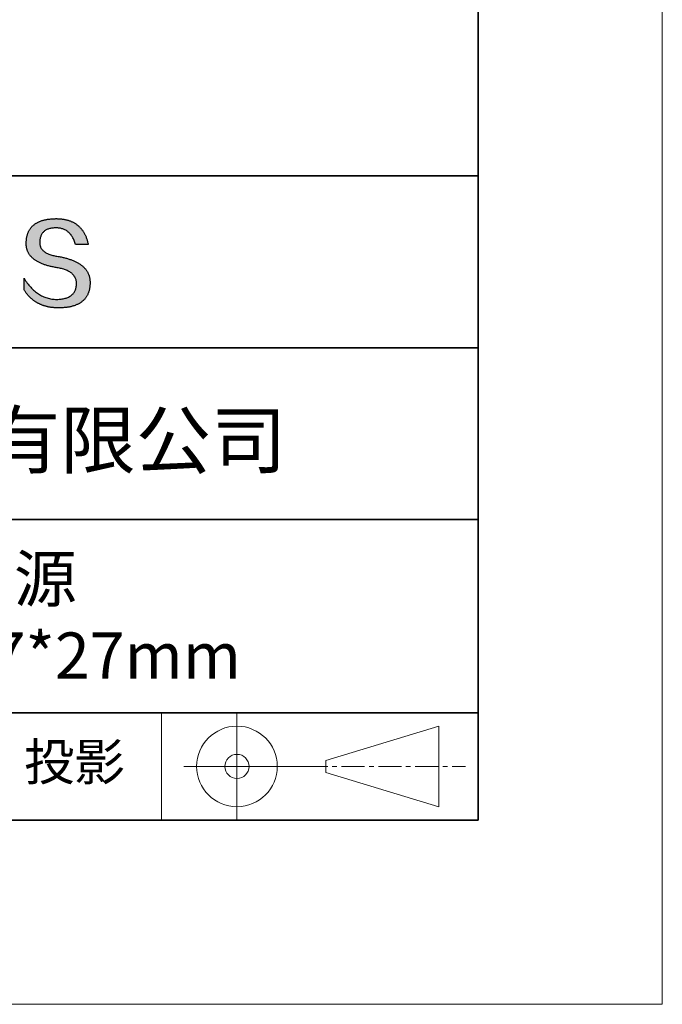
# Model space of a CAD drawing. Units: millimetres. Extents: x 11673 to 11970, y -7568 to -7358.
# Drawn here: x 11935 to 11970, y -7568 to -7514 of the extents above; entities that cross this region are included whole.
import ezdxf

# ---------------------------------------------------------------- set-up
doc = ezdxf.new("R2010")
doc.units = ezdxf.units.MM
doc.header["$LTSCALE"] = 10
doc.linetypes.add('CENTER', pattern=[2, 1.25, -0.25, 0.25, -0.25])
for name, color, linetype, lineweight in [('3中心线层', 1, 'CENTER', 9), ('粗实线层', 7, 'Continuous', 35), ('细实线层', 7, 'Continuous', 18)]:
    doc.layers.add(name, color=color, linetype=linetype, lineweight=lineweight)
doc.layers.add('6文字层', color=3, linetype='Continuous')
doc.styles.get("Standard").update_dxf_attribs({"font": 'simhei.ttf'})

# ---------------------------------------------------------------- blocks, each defined once
blk = doc.blocks.new('*X9')
at = {"layer": '粗实线层'}
for p, q in [((138.5, -95), (138.5, 95)), ((-138.5, -95), (138.5, -95))]:
    blk.add_line(p, q, dxfattribs=at)
at = {"layer": '细实线层'}
for p, q in [((148.5, -105), (148.5, 105)), ((-148.5, -105), (148.5, -105))]:
    blk.add_line(p, q, dxfattribs=at)

msp = doc.modelspace()

# ---------------------------------------------------------------- hatches: boundary and pattern name
msp.add_hatch(color=256).paths.add_polyline_path([(11938.76232, -7528.16793), (11938.75128, -7528.13793), (11938.73937, -7528.10834), (11938.72659, -7528.07914), (11938.71295, -7528.05036), (11938.69845, -7528.02197), (11938.68307, -7527.994), (11938.66684, -7527.96642), (11938.64974, -7527.93926), (11938.63177, -7527.91249), (11938.61294, -7527.88613), (11938.59325, -7527.86018), (11938.57269, -7527.83463), (11938.55126, -7527.80949), (11938.52897, -7527.78475), (11938.50582, -7527.76041), (11938.4818, -7527.73648), (11938.45692, -7527.71296), (11938.43117, -7527.68984), (11938.40455, -7527.66712), (11938.37707, -7527.64481), (11938.34873, -7527.62291), (11938.31952, -7527.6014), (11938.28945, -7527.58031), (11938.25851, -7527.55962), (11938.2267, -7527.53933), (11938.19403, -7527.51945), (11938.1605, -7527.49997), (11938.1261, -7527.4809), (11938.09084, -7527.46223), (11938.05471, -7527.44396), (11938.01772, -7527.42611), (11937.97986, -7527.40865), (11937.94113, -7527.3916), (11937.90155, -7527.37496), (11937.86109, -7527.35872), (11937.81977, -7527.34288), (11937.77759, -7527.32745), (11937.73454, -7527.31243), (11937.69063, -7527.29781), (11937.64585, -7527.28359), (11937.60021, -7527.26978), (11937.5537, -7527.25638), (11937.50633, -7527.24337), (11937.45809, -7527.23078), (11937.40899, -7527.21859), (11937.35902, -7527.2068), (11937.30819, -7527.19542), (11937.25649, -7527.18444), (11937.20393, -7527.17387), (11937.1505, -7527.1637), (11937.09621, -7527.15393), (11937.03234, -7527.14393), (11936.97058, -7527.13299), (11936.91093, -7527.12111), (11936.85339, -7527.1083), (11936.79795, -7527.09454), (11936.74462, -7527.07984), (11936.6934, -7527.0642), (11936.64429, -7527.04763), (11936.59728, -7527.03011), (11936.55239, -7527.01166), (11936.5096, -7526.99226), (11936.46892, -7526.97193), (11936.43035, -7526.95066), (11936.39389, -7526.92845), (11936.35953, -7526.9053), (11936.32729, -7526.88121), (11936.29715, -7526.85618), (11936.26912, -7526.83021), (11936.24321, -7526.8033), (11936.2194, -7526.77545), (11936.1977, -7526.74666), (11936.1781, -7526.71694), (11936.16062, -7526.68627), (11936.14525, -7526.65467), (11936.13198, -7526.62213), (11936.12083, -7526.58864), (11936.11179, -7526.55422), (11936.10485, -7526.51886), (11936.10002, -7526.48256), (11936.09731, -7526.44532), (11936.0967, -7526.40714), (11936.0982, -7526.36802), (11936.10027, -7526.32102), (11936.10397, -7526.27551), (11936.10931, -7526.23149), (11936.11627, -7526.18897), (11936.12487, -7526.14793), (11936.13511, -7526.10839), (11936.14697, -7526.07033), (11936.16047, -7526.03377), (11936.17561, -7525.99871), (11936.19237, -7525.96513), (11936.21077, -7525.93304), (11936.2308, -7525.90245), (11936.25246, -7525.87335), (11936.27576, -7525.84574), (11936.30068, -7525.81962), (11936.32724, -7525.79499), (11936.35543, -7525.77186), (11936.38525, -7525.75022), (11936.4167, -7525.73007), (11936.44979, -7525.71141), (11936.4845, -7525.69424), (11936.52085, -7525.67857), (11936.55883, -7525.66439), (11936.59843, -7525.6517), (11936.63967, -7525.64051), (11936.68254, -7525.6308), (11936.72704, -7525.62259), (11936.77317, -7525.61587), (11936.82093, -7525.61065), (11936.87032, -7525.60692), (11936.92134, -7525.60468), (11936.97398, -7525.60393), (11937.02432, -7525.60481), (11937.07355, -7525.60743), (11937.12166, -7525.6118), (11937.16867, -7525.61792), (11937.21456, -7525.62579), (11937.25934, -7525.63541), (11937.30301, -7525.64677), (11937.34556, -7525.65989), (11937.38701, -7525.67475), (11937.42734, -7525.69136), (11937.46656, -7525.70972), (11937.50467, -7525.72983), (11937.54166, -7525.75168), (11937.57754, -7525.77529), (11937.61231, -7525.80064), (11937.64597, -7525.82774), (11937.67852, -7525.85659), (11937.70995, -7525.88718), (11937.74026, -7525.91952), (11937.76947, -7525.95362), (11937.79756, -7525.98945), (11937.82454, -7526.02704), (11937.8504, -7526.06637), (11937.87515, -7526.10745), (11937.89879, -7526.15028), (11937.92131, -7526.19486), (11937.94272, -7526.24118), (11937.96301, -7526.28925), (11937.98219, -7526.33907), (11938.00026, -7526.39063), (11938.01721, -7526.44395), (11938.03304, -7526.499), (11938.72542, -7526.499), (11938.71621, -7526.45569), (11938.70643, -7526.41306), (11938.69607, -7526.37111), (11938.68513, -7526.32985), (11938.67362, -7526.28926), (11938.66153, -7526.24936), (11938.64887, -7526.21014), (11938.63563, -7526.1716), (11938.62181, -7526.13374), (11938.60742, -7526.09656), (11938.59245, -7526.06007), (11938.57691, -7526.02426), (11938.56079, -7525.98913), (11938.54409, -7525.95468), (11938.52681, -7525.92091), (11938.50896, -7525.88782), (11938.49053, -7525.85542), (11938.47153, -7525.8237), (11938.45195, -7525.79266), (11938.43179, -7525.7623), (11938.41106, -7525.73262), (11938.38975, -7525.70363), (11938.36786, -7525.67532), (11938.3454, -7525.64769), (11938.32236, -7525.62074), (11938.29875, -7525.59447), (11938.27455, -7525.56889), (11938.24979, -7525.54398), (11938.22444, -7525.51976), (11938.19852, -7525.49622), (11938.17202, -7525.47337), (11938.14494, -7525.45119), (11938.11729, -7525.4297), (11938.08906, -7525.40889), (11938.06026, -7525.38876), (11938.03088, -7525.36932), (11938.00092, -7525.35055), (11937.97038, -7525.33247), (11937.93927, -7525.31507), (11937.90758, -7525.29835), (11937.87531, -7525.28232), (11937.84247, -7525.26696), (11937.80905, -7525.25229), (11937.77506, -7525.2383), (11937.74048, -7525.225), (11937.70533, -7525.21237), (11937.66961, -7525.20043), (11937.6333, -7525.18917), (11937.59642, -7525.17859), (11937.55897, -7525.1687), (11937.52093, -7525.15949), (11937.48232, -7525.15096), (11937.44313, -7525.14311), (11937.40337, -7525.13594), (11937.36303, -7525.12946), (11937.32211, -7525.12366), (11937.28061, -7525.11854), (11937.23854, -7525.1141), (11937.19589, -7525.11035), (11937.15266, -7525.10728), (11937.10886, -7525.10489), (11937.06448, -7525.10318), (11937.01952, -7525.10216), (11936.97398, -7525.10182), (11936.92534, -7525.1028), (11936.87744, -7525.10439), (11936.83029, -7525.10656), (11936.78388, -7525.10934), (11936.73822, -7525.11271), (11936.69331, -7525.11668), (11936.64914, -7525.12125), (11936.60572, -7525.12641), (11936.56305, -7525.13217), (11936.52112, -7525.13852), (11936.47994, -7525.14547), (11936.4395, -7525.15302), (11936.39982, -7525.16117), (11936.36087, -7525.16991), (11936.32268, -7525.17925), (11936.28523, -7525.18919), (11936.24853, -7525.19972), (11936.21257, -7525.21085), (11936.17736, -7525.22257), (11936.14289, -7525.2349), (11936.10917, -7525.24782), (11936.0762, -7525.26133), (11936.04398, -7525.27545), (11936.0125, -7525.29016), (11935.98176, -7525.30546), (11935.95178, -7525.32137), (11935.92254, -7525.33787), (11935.89404, -7525.35497), (11935.86629, -7525.37266), (11935.83929, -7525.39095), (11935.81304, -7525.40984), (11935.78753, -7525.42932), (11935.76276, -7525.4494), (11935.73874, -7525.47008), (11935.71547, -7525.49136), (11935.69295, -7525.51323), (11935.67117, -7525.5357), (11935.65013, -7525.55877), (11935.62985, -7525.58243), (11935.6103, -7525.60669), (11935.59151, -7525.63154), (11935.57346, -7525.657), (11935.55616, -7525.68305), (11935.5396, -7525.7097), (11935.52379, -7525.73694), (11935.50872, -7525.76478), (11935.4944, -7525.79322), (11935.48083, -7525.82226), (11935.468, -7525.85189), (11935.45592, -7525.88212), (11935.44458, -7525.91294), (11935.43399, -7525.94437), (11935.42415, -7525.97639), (11935.41505, -7526.00901), (11935.4067, -7526.04222), (11935.39909, -7526.07603), (11935.39223, -7526.11044), (11935.38612, -7526.14545), (11935.38075, -7526.18105), (11935.37612, -7526.21725), (11935.37225, -7526.25404), (11935.36911, -7526.29144), (11935.36673, -7526.32943), (11935.36509, -7526.36802), (11935.36298, -7526.40261), (11935.36177, -7526.43679), (11935.36146, -7526.47058), (11935.36204, -7526.50395), (11935.36351, -7526.53692), (11935.36588, -7526.56949), (11935.36915, -7526.60165), (11935.37331, -7526.63341), (11935.37837, -7526.66476), (11935.38432, -7526.69571), (11935.39116, -7526.72625), (11935.3989, -7526.75639), (11935.40754, -7526.78612), (11935.41707, -7526.81545), (11935.4275, -7526.84437), (11935.43882, -7526.87289), (11935.45104, -7526.901), (11935.46415, -7526.92871), (11935.47815, -7526.95601), (11935.49306, -7526.98291), (11935.50885, -7527.0094), (11935.52555, -7527.03549), (11935.54313, -7527.06117), (11935.56162, -7527.08645), (11935.58099, -7527.11132), (11935.60127, -7527.13579), (11935.62244, -7527.15985), (11935.6445, -7527.18351), (11935.66746, -7527.20676), (11935.69131, -7527.22961), (11935.71606, -7527.25205), (11935.74171, -7527.27408), (11935.76824, -7527.29572), (11935.79568, -7527.31694), (11935.82401, -7527.33776), (11935.85323, -7527.35818), (11935.88336, -7527.37819), (11935.91437, -7527.39779), (11935.94628, -7527.41699), (11935.97909, -7527.43578), (11936.01279, -7527.45417), (11936.04739, -7527.47216), (11936.08288, -7527.48973), (11936.11927, -7527.50691), (11936.15655, -7527.52367), (11936.19473, -7527.54004), (11936.2338, -7527.55599), (11936.27377, -7527.57154), (11936.31463, -7527.58669), (11936.35639, -7527.60143), (11936.39905, -7527.61576), (11936.4426, -7527.62969), (11936.48704, -7527.64321), (11936.53238, -7527.65633), (11936.57862, -7527.66904), (11936.62575, -7527.68135), (11936.67378, -7527.69325), (11936.7227, -7527.70475), (11936.77252, -7527.71584), (11936.82323, -7527.72652), (11936.87484, -7527.7368), (11936.92734, -7527.74667), (11936.98074, -7527.75614), (11937.03504, -7527.7652), (11937.10017, -7527.77665), (11937.16325, -7527.78912), (11937.22425, -7527.80261), (11937.28319, -7527.81712), (11937.34006, -7527.83265), (11937.39487, -7527.8492), (11937.44761, -7527.86678), (11937.49828, -7527.88538), (11937.54689, -7527.905), (11937.59343, -7527.92564), (11937.6379, -7527.9473), (11937.68031, -7527.96999), (11937.72064, -7527.9937), (11937.75891, -7528.01843), (11937.79512, -7528.04418), (11937.82925, -7528.07096), (11937.86132, -7528.09875), (11937.89132, -7528.12757), (11937.91925, -7528.15742), (11937.94511, -7528.18828), (11937.9689, -7528.22017), (11937.99063, -7528.25308), (11938.01029, -7528.28701), (11938.02787, -7528.32197), (11938.04339, -7528.35795), (11938.05684, -7528.39495), (11938.06823, -7528.43297), (11938.07754, -7528.47202), (11938.08478, -7528.51209), (11938.08996, -7528.55319), (11938.09306, -7528.5953), (11938.09409, -7528.63845), (11938.0918, -7528.68952), (11938.08747, -7528.73902), (11938.08111, -7528.78695), (11938.07273, -7528.83329), (11938.06232, -7528.87805), (11938.04988, -7528.92124), (11938.03541, -7528.96284), (11938.01892, -7529.00287), (11938.00039, -7529.04132), (11937.97984, -7529.07819), (11937.95727, -7529.11348), (11937.93266, -7529.14719), (11937.90602, -7529.17932), (11937.87736, -7529.20987), (11937.84667, -7529.23885), (11937.81396, -7529.26625), (11937.77921, -7529.29206), (11937.74244, -7529.3163), (11937.70364, -7529.33896), (11937.66281, -7529.36004), (11937.61995, -7529.37954), (11937.57507, -7529.39747), (11937.52816, -7529.41381), (11937.47922, -7529.42857), (11937.42826, -7529.44176), (11937.37526, -7529.45337), (11937.32024, -7529.4634), (11937.26319, -7529.47185), (11937.20412, -7529.47872), (11937.14302, -7529.48401), (11937.07989, -7529.48772), (11937.01473, -7529.48986), (11936.9464, -7529.48742), (11936.87892, -7529.48281), (11936.81226, -7529.47603), (11936.74645, -7529.46707), (11936.68147, -7529.45593), (11936.61732, -7529.44261), (11936.55402, -7529.42712), (11936.49154, -7529.40946), (11936.42991, -7529.38962), (11936.3691, -7529.3676), (11936.30914, -7529.3434), (11936.25001, -7529.31703), (11936.19171, -7529.28849), (11936.13425, -7529.25777), (11936.07763, -7529.22487), (11936.02184, -7529.1898), (11935.96689, -7529.15255), (11935.91278, -7529.11313), (11935.85949, -7529.07153), (11935.80705, -7529.02775), (11935.75544, -7528.9818), (11935.70466, -7528.93368), (11935.65472, -7528.88338), (11935.60562, -7528.83091), (11935.55735, -7528.77626), (11935.50992, -7528.71943), (11935.46332, -7528.66043), (11935.41756, -7528.59926), (11935.37263, -7528.53591), (11935.32854, -7528.47038), (11935.28528, -7528.40268), (11935.24286, -7528.33281), (11935.24286, -7528.96591), (11935.26211, -7528.99637), (11935.28168, -7529.02635), (11935.30157, -7529.05585), (11935.32177, -7529.08487), (11935.3423, -7529.11341), (11935.36314, -7529.14148), (11935.3843, -7529.16906), (11935.40577, -7529.19616), (11935.42757, -7529.22278), (11935.44968, -7529.24893), (11935.47211, -7529.27459), (11935.49486, -7529.29977), (11935.51793, -7529.32448), (11935.54132, -7529.3487), (11935.56502, -7529.37244), (11935.58904, -7529.39571), (11935.61338, -7529.41849), (11935.63804, -7529.4408), (11935.66302, -7529.46263), (11935.68831, -7529.48397), (11935.71392, -7529.50484), (11935.73985, -7529.52522), (11935.7661, -7529.54513), (11935.79267, -7529.56456), (11935.81956, -7529.58351), (11935.84676, -7529.60197), (11935.87428, -7529.61996), (11935.90212, -7529.63747), (11935.93028, -7529.6545), (11935.95876, -7529.67105), (11935.98756, -7529.68712), (11936.01667, -7529.70271), (11936.0461, -7529.71782), (11936.07586, -7529.73245), (11936.10592, -7529.7466), (11936.13631, -7529.76027), (11936.16702, -7529.77346), (11936.19804, -7529.78617), (11936.22939, -7529.79841), (11936.26105, -7529.81016), (11936.29303, -7529.82143), (11936.32533, -7529.83222), (11936.35795, -7529.84254), (11936.39088, -7529.85237), (11936.42414, -7529.86172), (11936.45771, -7529.8706), (11936.4916, -7529.87899), (11936.52581, -7529.88691), (11936.56034, -7529.89434), (11936.59519, -7529.9013), (11936.63035, -7529.90777), (11936.66584, -7529.91377), (11936.70164, -7529.91929), (11936.73777, -7529.92432), (11936.77421, -7529.92888), (11936.81097, -7529.93296), (11936.84805, -7529.93655), (11936.88544, -7529.93967), (11936.92316, -7529.94231), (11936.96119, -7529.94447), (11936.99955, -7529.94615), (11937.03822, -7529.94735), (11937.07721, -7529.94807), (11937.11652, -7529.94831), (11937.16893, -7529.94798), (11937.22053, -7529.94698), (11937.27131, -7529.94533), (11937.32128, -7529.94302), (11937.37043, -7529.94004), (11937.41877, -7529.93641), (11937.46629, -7529.93211), (11937.513, -7529.92715), (11937.55889, -7529.92154), (11937.60396, -7529.91526), (11937.64822, -7529.90831), (11937.69167, -7529.90071), (11937.73429, -7529.89245), (11937.77611, -7529.88353), (11937.81711, -7529.87394), (11937.85729, -7529.8637), (11937.89666, -7529.85279), (11937.93521, -7529.84122), (11937.97295, -7529.82899), (11938.00987, -7529.81611), (11938.04598, -7529.80256), (11938.08127, -7529.78834), (11938.11574, -7529.77347), (11938.1494, -7529.75794), (11938.18225, -7529.74175), (11938.21428, -7529.72489), (11938.24549, -7529.70738), (11938.27589, -7529.6892), (11938.30548, -7529.67036), (11938.33425, -7529.65086), (11938.3622, -7529.63071), (11938.38934, -7529.60989), (11938.41566, -7529.58841), (11938.44117, -7529.56626), (11938.46586, -7529.54346), (11938.48973, -7529.52), (11938.51279, -7529.49588), (11938.53504, -7529.47109), (11938.55647, -7529.44565), (11938.57708, -7529.41954), (11938.59688, -7529.39277), (11938.61587, -7529.36535), (11938.63404, -7529.33726), (11938.65139, -7529.30851), (11938.66793, -7529.2791), (11938.68365, -7529.24903), (11938.69856, -7529.2183), (11938.71265, -7529.18691), (11938.72592, -7529.15485), (11938.73838, -7529.12214), (11938.75003, -7529.08877), (11938.76086, -7529.05473), (11938.77087, -7529.02003), (11938.78007, -7528.98468), (11938.78846, -7528.94866), (11938.79602, -7528.91198), (11938.80278, -7528.87465), (11938.80871, -7528.83665), (11938.81383, -7528.79799), (11938.81814, -7528.75867), (11938.82163, -7528.71869), (11938.82431, -7528.67805), (11938.82617, -7528.63675), (11938.82721, -7528.59478), (11938.82741, -7528.55952), (11938.82674, -7528.52466), (11938.82521, -7528.49021), (11938.82281, -7528.45616), (11938.81955, -7528.42251), (11938.81543, -7528.38928), (11938.81043, -7528.35644), (11938.80458, -7528.32401), (11938.79786, -7528.29199), (11938.79027, -7528.26037), (11938.78182, -7528.22915), (11938.7725, -7528.19834), (11938.77035, -7528.19191)])

# ---------------------------------------------------------------- linework, layer by layer
for points in [[(11935.36509, -7526.36802), (11935.36673, -7526.32943), (11935.36911, -7526.29144), (11935.37225, -7526.25404), (11935.37612, -7526.21725), (11935.38075, -7526.18105), (11935.38612, -7526.14545), (11935.39223, -7526.11044), (11935.39909, -7526.07603), (11935.4067, -7526.04222), (11935.41505, -7526.00901), (11935.42415, -7525.97639), (11935.43399, -7525.94437), (11935.44458, -7525.91294), (11935.45592, -7525.88212), (11935.468, -7525.85189), (11935.48083, -7525.82226), (11935.4944, -7525.79322), (11935.50872, -7525.76478), (11935.52379, -7525.73694), (11935.5396, -7525.7097), (11935.55616, -7525.68305), (11935.57346, -7525.657), (11935.59151, -7525.63154), (11935.6103, -7525.60669), (11935.62985, -7525.58243), (11935.65013, -7525.55877), (11935.67117, -7525.5357), (11935.69295, -7525.51323), (11935.71547, -7525.49136), (11935.73874, -7525.47008), (11935.76276, -7525.4494), (11935.78753, -7525.42932), (11935.81304, -7525.40984), (11935.83929, -7525.39095), (11935.86629, -7525.37266), (11935.89404, -7525.35497), (11935.92254, -7525.33787), (11935.95178, -7525.32137), (11935.98176, -7525.30546), (11936.0125, -7525.29016), (11936.04398, -7525.27545), (11936.0762, -7525.26133), (11936.10917, -7525.24782), (11936.14289, -7525.2349), (11936.17736, -7525.22257), (11936.21257, -7525.21085), (11936.24853, -7525.19972), (11936.28523, -7525.18919), (11936.32268, -7525.17925), (11936.36087, -7525.16991), (11936.39982, -7525.16117), (11936.4395, -7525.15302), (11936.47994, -7525.14547), (11936.52112, -7525.13852), (11936.56305, -7525.13217), (11936.60572, -7525.12641), (11936.64914, -7525.12125), (11936.69331, -7525.11668), (11936.73822, -7525.11271), (11936.78388, -7525.10934), (11936.83029, -7525.10656), (11936.87744, -7525.10439), (11936.92534, -7525.1028), (11936.97398, -7525.10182)], [(11936.97398, -7525.10182), (11937.01952, -7525.10216), (11937.06448, -7525.10318), (11937.10886, -7525.10489), (11937.15266, -7525.10728), (11937.19589, -7525.11035), (11937.23854, -7525.1141), (11937.28061, -7525.11854), (11937.32211, -7525.12366), (11937.36303, -7525.12946), (11937.40337, -7525.13594), (11937.44313, -7525.14311), (11937.48232, -7525.15096), (11937.52093, -7525.15949), (11937.55897, -7525.1687), (11937.59642, -7525.17859), (11937.6333, -7525.18917), (11937.66961, -7525.20043), (11937.70533, -7525.21237), (11937.74048, -7525.225), (11937.77506, -7525.2383), (11937.80905, -7525.25229), (11937.84247, -7525.26696), (11937.87531, -7525.28232), (11937.90758, -7525.29835), (11937.93927, -7525.31507), (11937.97038, -7525.33247), (11938.00092, -7525.35055), (11938.03088, -7525.36932), (11938.06026, -7525.38876), (11938.08906, -7525.40889), (11938.11729, -7525.4297), (11938.14494, -7525.45119), (11938.17202, -7525.47337), (11938.19852, -7525.49622), (11938.22444, -7525.51976), (11938.24979, -7525.54398), (11938.27455, -7525.56889), (11938.29875, -7525.59447), (11938.32236, -7525.62074), (11938.3454, -7525.64769), (11938.36786, -7525.67532), (11938.38975, -7525.70363), (11938.41106, -7525.73262), (11938.43179, -7525.7623), (11938.45195, -7525.79266), (11938.47153, -7525.8237), (11938.49053, -7525.85542), (11938.50896, -7525.88782), (11938.52681, -7525.92091), (11938.54409, -7525.95468), (11938.56079, -7525.98913), (11938.57691, -7526.02426), (11938.59245, -7526.06007), (11938.60742, -7526.09656), (11938.62181, -7526.13374), (11938.63563, -7526.1716), (11938.64887, -7526.21014), (11938.66153, -7526.24936), (11938.67362, -7526.28926), (11938.68513, -7526.32985), (11938.69607, -7526.37111), (11938.70643, -7526.41306), (11938.71621, -7526.45569), (11938.72542, -7526.499)], [(11938.03304, -7526.499), (11938.01721, -7526.44395), (11938.00026, -7526.39063), (11937.98219, -7526.33907), (11937.96301, -7526.28925), (11937.94272, -7526.24118), (11937.92131, -7526.19486), (11937.89879, -7526.15028), (11937.87515, -7526.10745), (11937.8504, -7526.06637), (11937.82454, -7526.02704), (11937.79756, -7525.98945), (11937.76947, -7525.95362), (11937.74026, -7525.91952), (11937.70995, -7525.88718), (11937.67852, -7525.85659), (11937.64597, -7525.82774), (11937.61231, -7525.80064), (11937.57754, -7525.77529), (11937.54166, -7525.75168), (11937.50467, -7525.72983), (11937.46656, -7525.70972), (11937.42734, -7525.69136), (11937.38701, -7525.67475), (11937.34556, -7525.65989), (11937.30301, -7525.64677), (11937.25934, -7525.63541), (11937.21456, -7525.62579), (11937.16867, -7525.61792), (11937.12166, -7525.6118), (11937.07355, -7525.60743), (11937.02432, -7525.60481), (11936.97398, -7525.60393), (11936.92134, -7525.60468), (11936.87032, -7525.60692), (11936.82093, -7525.61065), (11936.77317, -7525.61587), (11936.72704, -7525.62259), (11936.68254, -7525.6308), (11936.63967, -7525.64051), (11936.59843, -7525.6517), (11936.55883, -7525.66439), (11936.52085, -7525.67857), (11936.4845, -7525.69424), (11936.44979, -7525.71141), (11936.4167, -7525.73007), (11936.38525, -7525.75022), (11936.35543, -7525.77186), (11936.32724, -7525.79499), (11936.30068, -7525.81962), (11936.27576, -7525.84574), (11936.25246, -7525.87335), (11936.2308, -7525.90245), (11936.21077, -7525.93304), (11936.19237, -7525.96513), (11936.17561, -7525.99871), (11936.16047, -7526.03377), (11936.14697, -7526.07033), (11936.13511, -7526.10839), (11936.12487, -7526.14793), (11936.11627, -7526.18897), (11936.10931, -7526.23149), (11936.10397, -7526.27551), (11936.10027, -7526.32102), (11936.0982, -7526.36802)], [(11937.03504, -7527.7652), (11936.98074, -7527.75614), (11936.92734, -7527.74667), (11936.87484, -7527.7368), (11936.82323, -7527.72652), (11936.77252, -7527.71584), (11936.7227, -7527.70475), (11936.67378, -7527.69325), (11936.62575, -7527.68135), (11936.57862, -7527.66904), (11936.53238, -7527.65633), (11936.48704, -7527.64321), (11936.4426, -7527.62969), (11936.39905, -7527.61576), (11936.35639, -7527.60143), (11936.31463, -7527.58669), (11936.27377, -7527.57154), (11936.2338, -7527.55599), (11936.19473, -7527.54004), (11936.15655, -7527.52367), (11936.11927, -7527.50691), (11936.08288, -7527.48973), (11936.04739, -7527.47216), (11936.01279, -7527.45417), (11935.97909, -7527.43578), (11935.94628, -7527.41699), (11935.91437, -7527.39779), (11935.88336, -7527.37819), (11935.85323, -7527.35818), (11935.82401, -7527.33776), (11935.79568, -7527.31694), (11935.76824, -7527.29572), (11935.74171, -7527.27408), (11935.71606, -7527.25205), (11935.69131, -7527.22961), (11935.66746, -7527.20676), (11935.6445, -7527.18351), (11935.62244, -7527.15985), (11935.60127, -7527.13579), (11935.58099, -7527.11132), (11935.56162, -7527.08645), (11935.54313, -7527.06117), (11935.52555, -7527.03549), (11935.50885, -7527.0094), (11935.49306, -7526.98291), (11935.47815, -7526.95601), (11935.46415, -7526.92871), (11935.45104, -7526.901), (11935.43882, -7526.87289), (11935.4275, -7526.84437), (11935.41707, -7526.81545), (11935.40754, -7526.78612), (11935.3989, -7526.75639), (11935.39116, -7526.72625), (11935.38432, -7526.69571), (11935.37837, -7526.66476), (11935.37331, -7526.63341), (11935.36915, -7526.60165), (11935.36588, -7526.56949), (11935.36351, -7526.53692), (11935.36204, -7526.50395), (11935.36146, -7526.47058), (11935.36177, -7526.43679), (11935.36298, -7526.40261), (11935.36509, -7526.36802)], [(11936.0982, -7526.36802), (11936.0967, -7526.40714), (11936.09731, -7526.44532), (11936.10002, -7526.48256), (11936.10485, -7526.51886), (11936.11179, -7526.55422), (11936.12083, -7526.58864), (11936.13198, -7526.62213), (11936.14525, -7526.65467), (11936.16062, -7526.68627), (11936.1781, -7526.71694), (11936.1977, -7526.74666), (11936.2194, -7526.77545), (11936.24321, -7526.8033), (11936.26912, -7526.83021), (11936.29715, -7526.85618), (11936.32729, -7526.88121), (11936.35953, -7526.9053), (11936.39389, -7526.92845), (11936.43035, -7526.95066), (11936.46892, -7526.97193), (11936.5096, -7526.99226), (11936.55239, -7527.01166), (11936.59728, -7527.03011), (11936.64429, -7527.04763), (11936.6934, -7527.0642), (11936.74462, -7527.07984), (11936.79795, -7527.09454), (11936.85339, -7527.1083), (11936.91093, -7527.12111), (11936.97058, -7527.13299), (11937.03234, -7527.14393), (11937.09621, -7527.15393)], [(11938.72542, -7526.499), (11938.72492, -7526.499), (11938.72343, -7526.499), (11938.721, -7526.499), (11938.71764, -7526.499), (11938.7134, -7526.499), (11938.7083, -7526.499), (11938.70238, -7526.499), (11938.69567, -7526.499), (11938.68819, -7526.499), (11938.67999, -7526.499), (11938.67109, -7526.499), (11938.66152, -7526.499), (11938.65132, -7526.499), (11938.64052, -7526.499), (11938.62915, -7526.499), (11938.61723, -7526.499), (11938.60482, -7526.499), (11938.59192, -7526.499), (11938.56483, -7526.499), (11938.53622, -7526.499), (11938.50635, -7526.499), (11938.47545, -7526.499), (11938.4438, -7526.499), (11938.37923, -7526.499), (11938.31466, -7526.499), (11938.28301, -7526.499), (11938.25211, -7526.499), (11938.22224, -7526.499), (11938.19363, -7526.499), (11938.16654, -7526.499), (11938.15365, -7526.499), (11938.14123, -7526.499), (11938.12932, -7526.499), (11938.11794, -7526.499), (11938.10714, -7526.499), (11938.09694, -7526.499), (11938.08737, -7526.499), (11938.07847, -7526.499), (11938.07027, -7526.499), (11938.06279, -7526.499), (11938.05608, -7526.499), (11938.05016, -7526.499), (11938.04506, -7526.499), (11938.04082, -7526.499), (11938.03746, -7526.499), (11938.03503, -7526.499), (11938.03355, -7526.499), (11938.03304, -7526.499)], [(11937.09621, -7527.15393), (11937.1505, -7527.1637), (11937.20393, -7527.17387), (11937.25649, -7527.18444), (11937.30819, -7527.19542), (11937.35902, -7527.2068), (11937.40899, -7527.21859), (11937.45809, -7527.23078), (11937.50633, -7527.24337), (11937.5537, -7527.25638), (11937.60021, -7527.26978), (11937.64585, -7527.28359), (11937.69063, -7527.29781), (11937.73454, -7527.31243), (11937.77759, -7527.32745), (11937.81977, -7527.34288), (11937.86109, -7527.35872), (11937.90155, -7527.37496), (11937.94113, -7527.3916), (11937.97986, -7527.40865), (11938.01772, -7527.42611), (11938.05471, -7527.44396), (11938.09084, -7527.46223), (11938.1261, -7527.4809), (11938.1605, -7527.49997), (11938.19403, -7527.51945), (11938.2267, -7527.53933), (11938.25851, -7527.55962), (11938.28945, -7527.58031), (11938.31952, -7527.6014), (11938.34873, -7527.62291), (11938.37707, -7527.64481), (11938.40455, -7527.66712), (11938.43117, -7527.68984), (11938.45692, -7527.71296), (11938.4818, -7527.73648), (11938.50582, -7527.76041), (11938.52897, -7527.78475), (11938.55126, -7527.80949), (11938.57269, -7527.83463), (11938.59325, -7527.86018), (11938.61294, -7527.88613), (11938.63177, -7527.91249), (11938.64974, -7527.93926), (11938.66684, -7527.96642), (11938.68307, -7527.994), (11938.69845, -7528.02197), (11938.71295, -7528.05036), (11938.72659, -7528.07914), (11938.73937, -7528.10834), (11938.75128, -7528.13793), (11938.76232, -7528.16793), (11938.7725, -7528.19834), (11938.78182, -7528.22915), (11938.79027, -7528.26037), (11938.79786, -7528.29199), (11938.80458, -7528.32401), (11938.81043, -7528.35644), (11938.81543, -7528.38928), (11938.81955, -7528.42251), (11938.82281, -7528.45616), (11938.82521, -7528.49021), (11938.82674, -7528.52466), (11938.82741, -7528.55952), (11938.82721, -7528.59478)], [(11938.09409, -7528.63845), (11938.09306, -7528.5953), (11938.08996, -7528.55319), (11938.08478, -7528.51209), (11938.07754, -7528.47202), (11938.06823, -7528.43297), (11938.05684, -7528.39495), (11938.04339, -7528.35795), (11938.02787, -7528.32197), (11938.01029, -7528.28701), (11937.99063, -7528.25308), (11937.9689, -7528.22017), (11937.94511, -7528.18828), (11937.91925, -7528.15742), (11937.89132, -7528.12757), (11937.86132, -7528.09875), (11937.82925, -7528.07096), (11937.79512, -7528.04418), (11937.75891, -7528.01843), (11937.72064, -7527.9937), (11937.68031, -7527.96999), (11937.6379, -7527.9473), (11937.59343, -7527.92564), (11937.54689, -7527.905), (11937.49828, -7527.88538), (11937.44761, -7527.86678), (11937.39487, -7527.8492), (11937.34006, -7527.83265), (11937.28319, -7527.81712), (11937.22425, -7527.80261), (11937.16325, -7527.78912), (11937.10017, -7527.77665), (11937.03504, -7527.7652)], [(11935.24286, -7528.33281), (11935.28528, -7528.40268), (11935.32854, -7528.47038), (11935.37263, -7528.53591), (11935.41756, -7528.59926), (11935.46332, -7528.66043), (11935.50992, -7528.71943), (11935.55735, -7528.77626), (11935.60562, -7528.83091), (11935.65472, -7528.88338), (11935.70466, -7528.93368), (11935.75544, -7528.9818), (11935.80705, -7529.02775), (11935.85949, -7529.07153), (11935.91278, -7529.11313), (11935.96689, -7529.15255), (11936.02184, -7529.1898), (11936.07763, -7529.22487), (11936.13425, -7529.25777), (11936.19171, -7529.28849), (11936.25001, -7529.31703), (11936.30914, -7529.3434), (11936.3691, -7529.3676), (11936.42991, -7529.38962), (11936.49154, -7529.40946), (11936.55402, -7529.42712), (11936.61732, -7529.44261), (11936.68147, -7529.45593), (11936.74645, -7529.46707), (11936.81226, -7529.47603), (11936.87892, -7529.48281), (11936.9464, -7529.48742), (11937.01473, -7529.48986)], [(11935.24286, -7528.96591), (11935.24286, -7528.96545), (11935.24286, -7528.96409), (11935.24286, -7528.96187), (11935.24286, -7528.9588), (11935.24286, -7528.95492), (11935.24286, -7528.95026), (11935.24286, -7528.94485), (11935.24286, -7528.93871), (11935.24286, -7528.93187), (11935.24286, -7528.92437), (11935.24286, -7528.91623), (11935.24286, -7528.90748), (11935.24286, -7528.89816), (11935.24286, -7528.88828), (11935.24286, -7528.87788), (11935.24286, -7528.86699), (11935.24286, -7528.84384), (11935.24286, -7528.81907), (11935.24286, -7528.79291), (11935.24286, -7528.76559), (11935.24286, -7528.73735), (11935.24286, -7528.7084), (11935.24286, -7528.64936), (11935.24286, -7528.59032), (11935.24286, -7528.56137), (11935.24286, -7528.53313), (11935.24286, -7528.50581), (11935.24286, -7528.47965), (11935.24286, -7528.45488), (11935.24286, -7528.43173), (11935.24286, -7528.42084), (11935.24286, -7528.41044), (11935.24286, -7528.40056), (11935.24286, -7528.39124), (11935.24286, -7528.38249), (11935.24286, -7528.37435), (11935.24286, -7528.36685), (11935.24286, -7528.36001), (11935.24286, -7528.35387), (11935.24286, -7528.34846), (11935.24286, -7528.3438), (11935.24286, -7528.33992), (11935.24286, -7528.33685), (11935.24286, -7528.33463), (11935.24286, -7528.33327), (11935.24286, -7528.33281)], [(11938.82721, -7528.59478), (11938.82617, -7528.63675), (11938.82431, -7528.67805), (11938.82163, -7528.71869), (11938.81814, -7528.75867), (11938.81383, -7528.79799), (11938.80871, -7528.83665), (11938.80278, -7528.87465), (11938.79602, -7528.91198), (11938.78846, -7528.94866), (11938.78007, -7528.98468), (11938.77087, -7529.02003), (11938.76086, -7529.05473), (11938.75003, -7529.08877), (11938.73838, -7529.12214), (11938.72592, -7529.15485), (11938.71265, -7529.18691), (11938.69856, -7529.2183), (11938.68365, -7529.24903), (11938.66793, -7529.2791), (11938.65139, -7529.30851), (11938.63404, -7529.33726), (11938.61587, -7529.36535), (11938.59688, -7529.39277), (11938.57708, -7529.41954), (11938.55647, -7529.44565), (11938.53504, -7529.47109), (11938.51279, -7529.49588), (11938.48973, -7529.52), (11938.46586, -7529.54346), (11938.44117, -7529.56626), (11938.41566, -7529.58841), (11938.38934, -7529.60989), (11938.3622, -7529.63071), (11938.33425, -7529.65086), (11938.30548, -7529.67036), (11938.27589, -7529.6892), (11938.24549, -7529.70738), (11938.21428, -7529.72489), (11938.18225, -7529.74175), (11938.1494, -7529.75794), (11938.11574, -7529.77347), (11938.08127, -7529.78834), (11938.04598, -7529.80256), (11938.00987, -7529.81611), (11937.97295, -7529.82899), (11937.93521, -7529.84122), (11937.89666, -7529.85279), (11937.85729, -7529.8637), (11937.81711, -7529.87394), (11937.77611, -7529.88353), (11937.73429, -7529.89245), (11937.69167, -7529.90071), (11937.64822, -7529.90831), (11937.60396, -7529.91526), (11937.55889, -7529.92154), (11937.513, -7529.92715), (11937.46629, -7529.93211), (11937.41877, -7529.93641), (11937.37043, -7529.94004), (11937.32128, -7529.94302), (11937.27131, -7529.94533), (11937.22053, -7529.94698), (11937.16893, -7529.94798), (11937.11652, -7529.94831), (11937.07721, -7529.94807), (11937.03822, -7529.94735), (11936.99955, -7529.94615), (11936.96119, -7529.94447), (11936.92316, -7529.94231), (11936.88544, -7529.93967), (11936.84805, -7529.93655), (11936.81097, -7529.93296), (11936.77421, -7529.92888), (11936.73777, -7529.92432), (11936.70164, -7529.91929), (11936.66584, -7529.91377), (11936.63035, -7529.90777), (11936.59519, -7529.9013), (11936.56034, -7529.89434), (11936.52581, -7529.88691), (11936.4916, -7529.87899), (11936.45771, -7529.8706), (11936.42414, -7529.86172), (11936.39088, -7529.85237), (11936.35795, -7529.84254), (11936.32533, -7529.83222), (11936.29303, -7529.82143), (11936.26105, -7529.81016), (11936.22939, -7529.79841), (11936.19804, -7529.78617), (11936.16702, -7529.77346), (11936.13631, -7529.76027), (11936.10592, -7529.7466), (11936.07586, -7529.73245), (11936.0461, -7529.71782), (11936.01667, -7529.70271), (11935.98756, -7529.68712), (11935.95876, -7529.67105), (11935.93028, -7529.6545), (11935.90212, -7529.63747), (11935.87428, -7529.61996), (11935.84676, -7529.60197), (11935.81956, -7529.58351), (11935.79267, -7529.56456), (11935.7661, -7529.54513), (11935.73985, -7529.52522), (11935.71392, -7529.50484), (11935.68831, -7529.48397), (11935.66302, -7529.46263), (11935.63804, -7529.4408), (11935.61338, -7529.41849), (11935.58904, -7529.39571), (11935.56502, -7529.37244), (11935.54132, -7529.3487), (11935.51793, -7529.32448), (11935.49486, -7529.29977), (11935.47211, -7529.27459), (11935.44968, -7529.24893), (11935.42757, -7529.22278), (11935.40577, -7529.19616), (11935.3843, -7529.16906), (11935.36314, -7529.14148), (11935.3423, -7529.11341), (11935.32177, -7529.08487), (11935.30157, -7529.05585), (11935.28168, -7529.02635), (11935.26211, -7528.99637), (11935.24286, -7528.96591)], [(11937.01473, -7529.48986), (11937.07989, -7529.48772), (11937.14302, -7529.48401), (11937.20412, -7529.47872), (11937.26319, -7529.47185), (11937.32024, -7529.4634), (11937.37526, -7529.45337), (11937.42826, -7529.44176), (11937.47922, -7529.42857), (11937.52816, -7529.41381), (11937.57507, -7529.39747), (11937.61995, -7529.37954), (11937.66281, -7529.36004), (11937.70364, -7529.33896), (11937.74244, -7529.3163), (11937.77921, -7529.29206), (11937.81396, -7529.26625), (11937.84667, -7529.23885), (11937.87736, -7529.20987), (11937.90602, -7529.17932), (11937.93266, -7529.14719), (11937.95727, -7529.11348), (11937.97984, -7529.07819), (11938.00039, -7529.04132), (11938.01892, -7529.00287), (11938.03541, -7528.96284), (11938.04988, -7528.92124), (11938.06232, -7528.87805), (11938.07273, -7528.83329), (11938.08111, -7528.78695), (11938.08747, -7528.73902), (11938.0918, -7528.68952), (11938.09409, -7528.63845)]]:
    msp.add_lwpolyline(points)
at = {"layer": '3中心线层', "color": 7}
for p, q in [((11957.75137, -7557.04477), (11957.75137, -7552.66977)), ((11951.62637, -7555.1854), (11951.62637, -7554.52915))]:
    msp.add_line(p, q, dxfattribs=at)
at = {"layer": '3中心线层', "color": 7, "ltscale": 0.1}
msp.add_line((11950.47584, -7554.85727), (11959.19992, -7554.85727), dxfattribs=at)
at = {"layer": '粗实线层'}
for p, q in [((11884.88701, -7522.77778), (11959.88701, -7522.77778)), ((11959.88701, -7522.77778), (11884.88701, -7522.77778)), ((11884.88701, -7532.11111), (11959.88701, -7532.11111)), ((11884.88701, -7541.44444), (11959.88701, -7541.44444)), ((11884.88701, -7551.93677), (11959.88701, -7551.93677)), ((11819.88701, -7557.77778), (11959.88701, -7557.77778))]:
    msp.add_line(p, q, dxfattribs=at)
at = {"layer": '细实线层'}
for p, q in [((11942.70425, -7551.93677), (11942.70425, -7557.77778)), ((11946.80084, -7551.93677), (11946.80084, -7557.77778)), ((11951.62637, -7554.52915), (11957.75137, -7552.66977)), ((11943.91334, -7554.85727), (11950.47584, -7554.85727)), ((11951.62637, -7555.1854), (11957.75137, -7557.04477))]:
    msp.add_line(p, q, dxfattribs=at)
for radius in [2.1875, 0.65625]:
    msp.add_circle((11946.80084, -7554.85727), radius, dxfattribs=at)

# ---------------------------------------------------------------- block references
at = {"layer": '粗实线层'}
msp.add_blockref('*X9', (11821.38701, -7462.77778), dxfattribs=at)

# ---------------------------------------------------------------- texts
at = {"layer": '6文字层', "attachment_point": 5}
for s, insert, char_height, width in [('{\\fMicrosoft YaHei|b0|i0|c134|p34;联合光科技（北京）有限公司}', (11922.89165, -7537.13003), 3, 54.9381181), ('{\\fMicrosoft YaHei|b0|i0|c134|p34;绿色底部背光源            有效发光面 27*27mm}', (11930.37028, -7546.747), 2.5, 37.4980294), ('{\\fSimSun|b0|i0|c134|p2;\\H0.91429x;投影} ', (11937.9767, -7554.6126), 2.1875, 17.8485577)]:
    msp.add_mtext(s, dxfattribs=dict(at, insert=insert, char_height=char_height, width=width))

doc.saveas('drawing.dxf')
